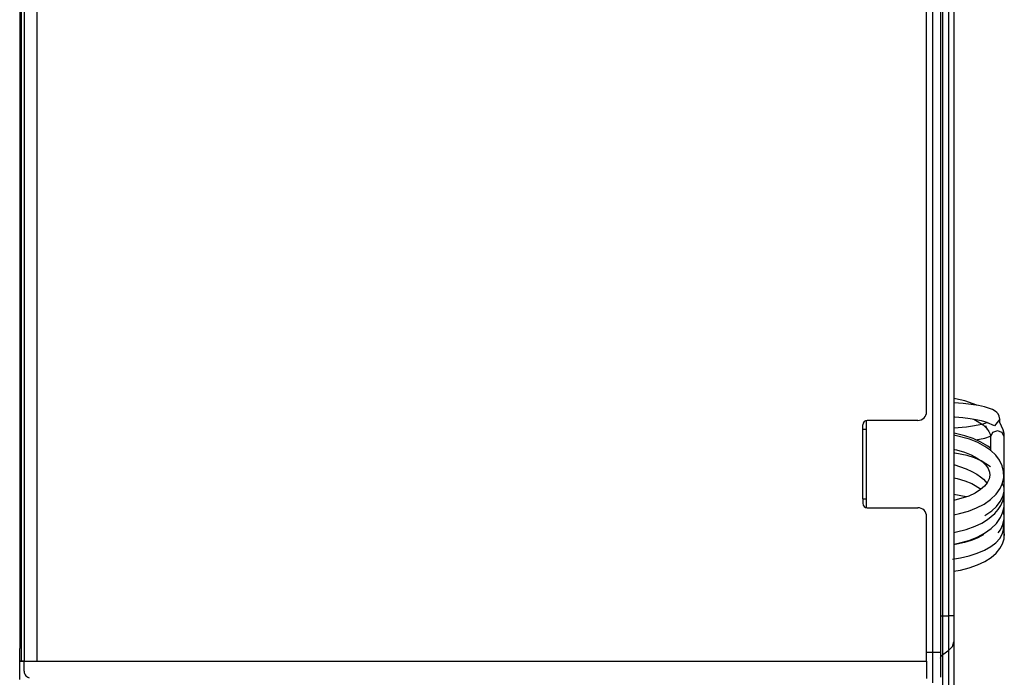
# Model space of a CAD drawing. Units: inches. Extents: x 0 to 10525, y -3753 to 3753.
# Drawn here: x 1961 to 2187, y 1928 to 2078 of the extents above; entities that cross this region are included whole.
import ezdxf

# ---------------------------------------------------------------- set-up
doc = ezdxf.new("R2010")
doc.units = ezdxf.units.IN
doc.header["$MEASUREMENT"] = 0
doc.layers.add('LG-Product', color=3, linetype='Continuous')

msp = doc.modelspace()

# ---------------------------------------------------------------- linework, layer by layer
at = {"layer": 'LG-Product', "linetype": 'Continuous'}
for p, q in [((2170.27, 1933.46), (2170.27, 2335.58)), ((2172.07, 2335.58), (2172.07, 1933.46)), ((1961.07, 2334.78), (1961.07, 1934.26)), ((2172.59, 1941.75), (2172.59, 2327.3)), ((2173.95, 1941.75), (2173.95, 2327.3)), ((2175.07, 2327.3), (2175.07, 1941.75)), ((2168.87, 1988.52), (2168.87, 2280.52)), ((1962.07, 2134.52), (1962.07, 1931.39)), ((1961.4, 2132.24), (1961.4, 2061.99)), ((1965.07, 2048.34), (1965.07, 2085.16)), ((1961.4, 2061.99), (1961.4, 2046.54)), ((1961.4, 2046.54), (1961.4, 2031.09)), ((1965.07, 1989.87), (1965.07, 2048.34)), ((1961.4, 2031.09), (1961.4, 2015.82)), ((1961.4, 2015.82), (1961.4, 2000.55)), ((1961.4, 2000.55), (1961.4, 1995.91)), ((1961.4, 1995.91), (1961.4, 1991.28)), ((1961.4, 1991.28), (1961.4, 1986.24)), ((1965.07, 1931.39), (1965.07, 1989.87)), ((2175.51, 1991.45), (2175.08, 1991.53)), ((2177.21, 1990.39), (2175.13, 1990.56)), ((2177.61, 1990.97), (2175.51, 1991.45)), ((2179.1, 1990.17), (2177.21, 1990.39)), ((2179.57, 1990.34), (2177.61, 1990.97)), ((2180.77, 1989.9), (2179.1, 1990.17)), ((2180.4, 1990.01), (2179.57, 1990.34)), ((2182.15, 1989.6), (2180.77, 1989.9)), ((2183.3, 1989.26), (2182.15, 1989.6)), ((2183.97, 1988.98), (2183.3, 1989.26)), ((2184.59, 1988.63), (2183.97, 1988.98)), ((2184.95, 1988.36), (2184.59, 1988.63)), ((2185.26, 1988), (2184.95, 1988.36)), ((2185.51, 1987.46), (2185.26, 1988)), ((1961.4, 1986.24), (1961.4, 1981.2)), ((2154.27, 1984.52), (2154.27, 1985.52)), ((2155.07, 1966.54), (2155.07, 1986.5)), ((2166.87, 1986.52), (2155.27, 1986.52)), ((2175.08, 1987.36), (2175.31, 1987.34)), ((2175.31, 1987.34), (2177.15, 1987.18)), ((2177.15, 1987.18), (2178.81, 1986.98)), ((2178.81, 1986.98), (2180.23, 1986.74)), ((2180.64, 1985.39), (2179.41, 1985.17)), ((2179.65, 1986.83), (2181.82, 1985.49)), ((2180.23, 1986.74), (2181.4, 1986.49)), ((2181.52, 1985.6), (2180.64, 1985.39)), ((2181.4, 1986.49), (2182.11, 1986.29)), ((2182.21, 1985.8), (2181.52, 1985.6)), ((2181.82, 1985.49), (2182.61, 1984.72)), ((2182.11, 1986.29), (2182.59, 1986.1)), ((2182.54, 1985.93), (2182.21, 1985.8)), ((2182.73, 1986.03), (2182.54, 1985.93)), ((2182.59, 1986.1), (2182.78, 1985.98)), ((2184.45, 1985.24), (2182.65, 1986.05)), ((2182.76, 1986.07), (2182.73, 1986.03)), ((2185.67, 1986.78), (2184.45, 1985.24)), ((2185.67, 1986.78), (2185.51, 1987.46)), ((2186.43, 1984.34), (2185.61, 1986.05)), ((2185.67, 1986.09), (2185.67, 1986.78)), ((2154.27, 1968.52), (2154.27, 1984.52)), ((2154.27, 1984.52), (2154.83, 1984.52)), ((2154.83, 1984.52), (2155.07, 1984.52)), ((2175.49, 1983.51), (2175.08, 1983.59)), ((2178.73, 1982.2), (2175.09, 1983.15)), ((2177.97, 1984.97), (2175.11, 1984.7)), ((2177.59, 1983.01), (2175.49, 1983.51)), ((2179.41, 1985.17), (2177.97, 1984.97)), ((2182.55, 1984.78), (2182.47, 1985.28)), ((2182.78, 1984.33), (2182.55, 1984.78)), ((2182.61, 1984.72), (2183.13, 1983.98)), ((2183.13, 1983.98), (2183.4, 1983.34)), ((2183.4, 1983.34), (2183.47, 1982.75)), ((2183.94, 1983.72), (2183.47, 1982.75)), ((2185.07, 1984.12), (2183.94, 1983.72)), ((2186.2, 1983.72), (2185.07, 1984.12)), ((2186.67, 1982.75), (2186.2, 1983.72)), ((2186.6, 1983.55), (2186.43, 1984.34)), ((2186.67, 1982.75), (2186.6, 1983.55)), ((1961.4, 1981.2), (1961.4, 1974.56)), ((2179.55, 1982.34), (2177.59, 1983.01)), ((2180.57, 1981.46), (2178.73, 1982.2)), ((2181.3, 1981.54), (2179.55, 1982.34)), ((2180.16, 1982.05), (2182.23, 1982.48)), ((2182.21, 1980.57), (2180.57, 1981.46)), ((2182.86, 1980.59), (2181.3, 1981.54)), ((2182.23, 1982.48), (2183.5, 1982.87)), ((2183.47, 1982.75), (2183.47, 1979.53)), ((2186.67, 1971.06), (2186.67, 1982.75)), ((2175.3, 1979.85), (2175.74, 1979.75)), ((2178.14, 1978.45), (2175.36, 1978.99)), ((2175.74, 1979.75), (2177.51, 1979.24)), ((2177.51, 1979.24), (2179.1, 1978.61)), ((2179.1, 1978.61), (2180.47, 1977.89)), ((2183.57, 1979.6), (2182.21, 1980.57)), ((2183.55, 1980.07), (2182.86, 1980.59)), ((2184.71, 1978.52), (2183.57, 1979.6)), ((2185.57, 1977.37), (2184.71, 1978.52)), ((2175.1, 1976.39), (2177.94, 1975.39)), ((2179.82, 1977.91), (2178.14, 1978.45)), ((2181.36, 1977.22), (2179.82, 1977.91)), ((2180.47, 1977.89), (2181.58, 1977.09)), ((2183.5, 1975.85), (2181.36, 1977.22)), ((2181.58, 1977.09), (2182.41, 1976.27)), ((2182.41, 1976.27), (2182.98, 1975.47)), ((2186.18, 1976.13), (2185.57, 1977.37)), ((1961.4, 1974.56), (1961.4, 1967.92)), ((2177.94, 1975.39), (2179.22, 1974.8)), ((2179.22, 1974.8), (2180.34, 1974.17)), ((2180.34, 1974.17), (2181.18, 1973.6)), ((2182.98, 1975.47), (2183.29, 1974.69)), ((2183.29, 1974.69), (2183.37, 1973.95)), ((2186.52, 1974.78), (2186.18, 1976.13)), ((2186.54, 1973.41), (2186.52, 1974.78)), ((2175.1, 1973.37), (2175.83, 1973.21)), ((2175.83, 1973.21), (2177.6, 1972.69)), ((2177.6, 1972.69), (2179.2, 1972.05)), ((2179.2, 1972.05), (2181.37, 1970.76)), ((2181.18, 1973.6), (2181.9, 1973.02)), ((2181.9, 1973.02), (2182.77, 1972.06)), ((2182.76, 1972.21), (2182.11, 1971.43)), ((2183.21, 1973.1), (2182.76, 1972.21)), ((2183.37, 1973.95), (2183.21, 1973.1)), ((2185.72, 1970.91), (2186.26, 1972.13)), ((2186.52, 1971.63), (2186.11, 1972.1)), ((2186.26, 1972.13), (2186.54, 1973.41)), ((2175.12, 1969.57), (2175.07, 1969.58)), ((2177.95, 1969.04), (2175.12, 1969.57)), ((2179.99, 1969.87), (2178.53, 1969.17)), ((2181.21, 1970.65), (2179.99, 1969.87)), ((2182.11, 1971.43), (2181.21, 1970.65)), ((2183.52, 1968.4), (2184.77, 1969.59)), ((2184.77, 1969.59), (2185.72, 1970.91)), ((2186.32, 1969.12), (2186.62, 1970.34)), ((2186.67, 1971.06), (2186.52, 1971.63)), ((2186.61, 1969.27), (2186.67, 1970.07)), ((2186.62, 1970.34), (2186.66, 1970.7)), ((2186.66, 1970.7), (2186.67, 1971.06)), ((2186.67, 1964.69), (2186.67, 1971.06)), ((1961.4, 1967.92), (1961.4, 1959.62)), ((2154.27, 1968.52), (2154.27, 1967.52)), ((2154.27, 1968.52), (2154.83, 1968.52)), ((2154.83, 1968.52), (2155.07, 1968.52)), ((2178.53, 1969.17), (2175.07, 1968.14)), ((2180.33, 1966.47), (2182.04, 1967.36)), ((2182.04, 1967.36), (2183.52, 1968.4)), ((2184.89, 1966.81), (2185.75, 1967.96)), ((2185.75, 1967.96), (2186.32, 1969.12)), ((2185.85, 1967.02), (2186.34, 1968.12)), ((2186.34, 1968.12), (2186.61, 1969.27)), ((2186.64, 1966.77), (2186.53, 1968.64)), ((2155.27, 1966.52), (2166.87, 1966.52)), ((2175.1, 1964.88), (2176.41, 1965.16)), ((2176.41, 1965.16), (2178.45, 1965.73)), ((2178.45, 1965.73), (2180.33, 1966.47)), ((2182.21, 1964.7), (2183.78, 1965.78)), ((2183.68, 1964.47), (2184.46, 1965.18)), ((2183.78, 1965.78), (2184.89, 1966.81)), ((2184.46, 1965.18), (2185.23, 1966.07)), ((2185.23, 1966.07), (2185.85, 1967.02)), ((2185.82, 1964.26), (2186.36, 1965.49)), ((2186.56, 1965.17), (2186.26, 1965.59)), ((2186.36, 1965.49), (2186.64, 1966.77)), ((2186.67, 1964.69), (2186.56, 1965.17)), ((2168.87, 1931.39), (2168.87, 1964.52)), ((2180, 1962.29), (2181.49, 1963)), ((2181.49, 1963), (2182.81, 1963.81)), ((2182.81, 1963.81), (2183.68, 1964.47)), ((2183.63, 1961.72), (2184.87, 1962.92)), ((2184.87, 1962.92), (2185.82, 1964.26)), ((2186.32, 1962.69), (2186.62, 1963.97)), ((2186.51, 1961.48), (2186.46, 1963.1)), ((2186.62, 1963.97), (2186.66, 1964.33)), ((2186.66, 1964.33), (2186.67, 1964.69)), ((2186.67, 1960.15), (2186.67, 1964.69)), ((2175.1, 1960.85), (2175.75, 1960.97)), ((2175.75, 1960.97), (2177.95, 1961.54)), ((2177.95, 1961.54), (2180, 1962.29)), ((2180.44, 1959.77), (2182.14, 1960.67)), ((2182.14, 1960.67), (2183.63, 1961.72)), ((2185.28, 1960.74), (2185.76, 1961.46)), ((2185.76, 1961.46), (2186.32, 1962.69)), ((2186.18, 1960.43), (2186.51, 1961.48)), ((2186.61, 1960.53), (2186.65, 1960.34)), ((1961.4, 1959.62), (1961.4, 1951.32)), ((2175.1, 1958.14), (2176.51, 1958.44)), ((2177.52, 1958.52), (2175.77, 1958.14)), ((2176.51, 1958.44), (2178.55, 1959.02)), ((2179.11, 1959), (2177.52, 1958.52)), ((2178.55, 1959.02), (2180.44, 1959.77)), ((2180.46, 1959.53), (2179.11, 1959)), ((2181.59, 1960.12), (2180.46, 1959.53)), ((2181.95, 1960.36), (2181.59, 1960.12)), ((2183.59, 1957.61), (2184.72, 1958.47)), ((2184.72, 1958.47), (2185.61, 1959.45)), ((2185.61, 1959.45), (2186.18, 1960.43)), ((2185.68, 1957.14), (2186.27, 1958.21)), ((2186.27, 1958.21), (2186.6, 1959.36)), ((2186.6, 1959.36), (2186.65, 1959.8)), ((2186.65, 1960.34), (2186.67, 1960.15)), ((2186.65, 1959.8), (2186.67, 1960.25)), ((2175.77, 1958.14), (2175.09, 1958.03)), ((2178.62, 1955.5), (2180.46, 1956.08)), ((2180.46, 1956.08), (2182.14, 1956.79)), ((2182.14, 1956.79), (2183.59, 1957.61)), ((2183.66, 1955.12), (2184.79, 1956.07)), ((2184.79, 1956.07), (2185.68, 1957.14)), ((2174.8, 1954.75), (2176.62, 1955.05)), ((2176.62, 1955.05), (2178.62, 1955.5)), ((2180.5, 1953.41), (2182.19, 1954.2)), ((2182.19, 1954.2), (2183.66, 1955.12)), ((2174.99, 1951.96), (2176.61, 1952.25)), ((2176.61, 1952.25), (2178.64, 1952.77)), ((2178.64, 1952.77), (2180.5, 1953.41)), ((1961.4, 1951.32), (1961.4, 1941.36)), ((1961.4, 1941.36), (1961.4, 1931.39)), ((2172.07, 1941.75), (2172.2, 1941.75)), ((2172.2, 1941.75), (2172.59, 1941.75)), ((2172.59, 1941.75), (2173.95, 1941.75)), ((2172.59, 1936.98), (2172.59, 1941.75)), ((2173.95, 1937.5), (2173.95, 1941.75)), ((2174.78, 1941.75), (2173.95, 1941.75)), ((2175.07, 1941.75), (2174.78, 1941.75)), ((2175.07, 1941.75), (2175.07, 1938.52)), ((2175.07, 1938.52), (2175.07, 1935.79)), ((2172.59, 1932.93), (2172.59, 1936.98)), ((2173.95, 1933.89), (2173.95, 1937.5)), ((2174.78, 1934.76), (2175.07, 1935.79)), ((2175.07, 1935.79), (2175.07, 1874.36)), ((1961.07, 1930.44), (1961.07, 1934.26)), ((2168.87, 1933.46), (2170.27, 1933.46)), ((2170.27, 1929.64), (2170.27, 1933.46)), ((2170.27, 1933.46), (2171.54, 1933.46)), ((2171.54, 1933.46), (2172.07, 1933.46)), ((2172.07, 1933.46), (2172.07, 1930.33)), ((2172.59, 1932.93), (2173.95, 1933.89)), ((2173.95, 1933.89), (2174.78, 1934.76)), ((2173.95, 1872.46), (2173.95, 1933.89)), ((1961.29, 1931.39), (1961.27, 1931.39)), ((1961.27, 1931.39), (1961.27, 1931.39)), ((1961.27, 1931.39), (1961.28, 1931.39)), ((1961.28, 1931.39), (1961.3, 1931.39)), ((1961.32, 1931.39), (1961.29, 1931.39)), ((1961.3, 1931.39), (1961.33, 1931.39)), ((1961.37, 1931.39), (1961.32, 1931.39)), ((1961.33, 1931.39), (1961.38, 1931.39)), ((1961.42, 1931.39), (1961.37, 1931.39)), ((1961.38, 1931.39), (1961.44, 1931.39)), ((1961.49, 1931.39), (1961.42, 1931.39)), ((1961.44, 1931.39), (1961.51, 1931.39)), ((1961.56, 1931.39), (1961.49, 1931.39)), ((1961.51, 1931.39), (1961.58, 1931.39)), ((1961.64, 1931.39), (1961.56, 1931.39)), ((1961.58, 1931.39), (1961.67, 1931.39)), ((1961.73, 1931.39), (1961.64, 1931.39)), ((1961.67, 1931.39), (1961.76, 1931.39)), ((1961.83, 1931.39), (1961.73, 1931.39)), ((1961.76, 1931.39), (1961.86, 1931.39)), ((1961.93, 1931.39), (1961.83, 1931.39)), ((1961.86, 1931.39), (1961.96, 1931.39)), ((1962.03, 1931.39), (1961.93, 1931.39)), ((1961.96, 1931.39), (1962.07, 1931.39)), ((1962.04, 1931.39), (1962.03, 1931.39)), ((1962.07, 1931.39), (1962.04, 1931.39)), ((1962.07, 1931.39), (2168.87, 1931.39)), ((1962.07, 1930.23), (1962.07, 1931.39)), ((1962.07, 1931.39), (1962.14, 1931.39)), ((1962.14, 1931.39), (1962.21, 1931.39)), ((1962.21, 1931.39), (1962.28, 1931.39)), ((1962.28, 1931.39), (1962.35, 1931.39)), ((1962.35, 1931.39), (1962.8, 1931.39)), ((1962.8, 1931.39), (1963.25, 1931.39)), ((1963.25, 1931.39), (1963.71, 1931.39)), ((1963.71, 1931.39), (1964.16, 1931.39)), ((1964.16, 1931.39), (1964.61, 1931.39)), ((1964.61, 1931.39), (1965.07, 1931.39)), ((2168.87, 1931.39), (2168.87, 1929.25)), ((2172.07, 1932.03), (2172.2, 1932.52)), ((2172.2, 1932.52), (2172.59, 1932.93)), ((2172.59, 1871.5), (2172.59, 1932.93)), ((1961.07, 1927.19), (1961.07, 1930.44)), ((1962.07, 1929.11), (1962.07, 1930.23)), ((1962.07, 1929.11), (1962.09, 1928.81)), ((2168.87, 1929.25), (2168.87, 1927.43)), ((2170.27, 1926.39), (2170.27, 1929.64)), ((2172.07, 1930.33), (2172.07, 1927.67)), ((1962.09, 1928.81), (1962.17, 1928.52)), ((1962.17, 1928.52), (1962.3, 1928.26)), ((1962.3, 1928.26), (1962.48, 1928.03)), ((1962.48, 1928.03), (1962.69, 1927.84)), ((1962.69, 1927.84), (1962.95, 1927.68)), ((1962.95, 1927.68), (1963.23, 1927.56))]:
    msp.add_line(p, q, dxfattribs=at)
for centre, radius, start, end in [((2166.87, 1988.52), 2, 270, 0), ((2155.27, 1985.52), 1, 90, 180), ((2155.27, 1967.52), 1, 180, 270), ((2166.87, 1964.52), 2, 0, 90)]:
    msp.add_arc(centre, radius, start, end, dxfattribs=at)

doc.saveas('drawing.dxf')
